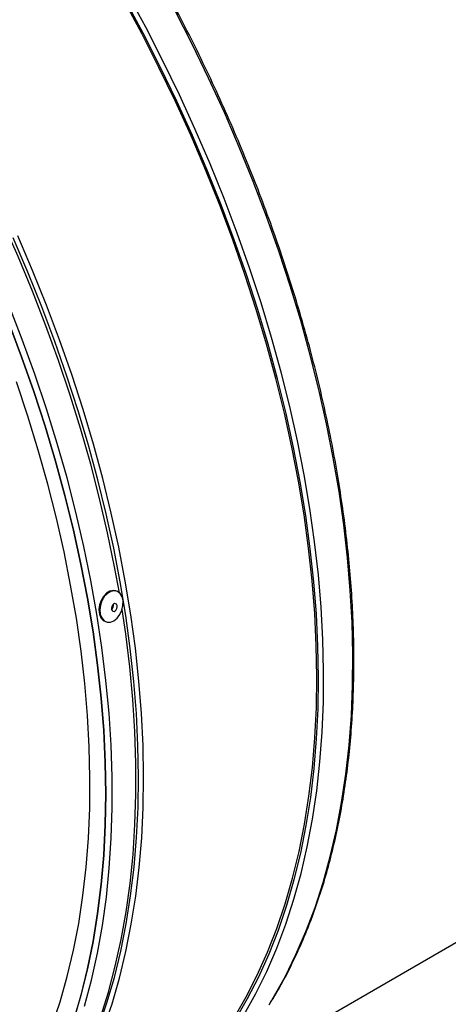
# Model space of a CAD drawing. Extents: x 5 to 292, y 5 to 205.
# Drawn here: x 237 to 249, y 60 to 87 of the extents above; entities that cross this region are included whole.
import ezdxf

# ---------------------------------------------------------------- set-up
doc = ezdxf.new("R2010")
doc.units = 0
doc.layers.get('0').update_dxf_attribs({"linetype": 'CONTINUOUS'})

msp = doc.modelspace()

# ---------------------------------------------------------------- linework, layer by layer
at = {"color": 7, "linetype": 'CONTINUOUS'}
for p, q in [((239.987, 71.739), (239.964, 71.747)), ((239.682, 70.904), (239.705, 70.896)), ((242.095, 57.921), (262.752, 69.846))]:
    msp.add_line(p, q, dxfattribs=at)
at = {"color": 7, "linetype": 'CONTINUOUS', "flags": 128}
for points in [[(240.062, 71.695), (239.932, 72.41), (239.74, 73.344), (239.521, 74.284), (239.276, 75.229), (239.005, 76.178), (238.709, 77.129), (238.388, 78.081), (238.042, 79.033), (237.672, 79.984), (237.278, 80.932), (236.862, 81.876), (236.422, 82.814), (235.961, 83.745), (235.479, 84.668), (234.976, 85.582), (234.454, 86.485), (233.912, 87.376), (233.352, 88.254), (232.774, 89.117), (232.18, 89.965), (231.716, 90.601)], [(243.214, 60.021), (243.546, 60.593), (243.854, 61.193), (244.136, 61.82), (244.392, 62.474), (244.622, 63.153), (244.825, 63.857), (245.002, 64.585), (245.152, 65.335), (245.275, 66.107), (245.37, 66.9), (245.438, 67.711), (245.478, 68.541), (245.49, 69.389), (245.475, 70.252), (245.432, 71.13), (245.362, 72.021), (245.264, 72.924), (245.139, 73.839), (244.986, 74.763), (244.807, 75.696), (244.601, 76.635), (244.368, 77.581), (244.109, 78.531), (243.825, 79.484), (243.515, 80.439), (243.18, 81.394), (242.821, 82.349), (242.438, 83.301), (242.032, 84.25), (241.602, 85.193), (241.151, 86.131), (240.678, 87.061), (240.184, 87.983)], [(238.802, 59.94), (239.009, 60.642), (239.188, 61.368), (239.341, 62.117), (239.466, 62.888), (239.563, 63.68), (239.633, 64.491), (239.675, 65.321), (239.688, 66.168), (239.674, 67.031), (239.633, 67.909), (239.563, 68.801), (239.465, 69.705), (239.34, 70.621), (239.187, 71.546), (239.008, 72.479), (238.801, 73.42), (238.567, 74.366), (238.308, 75.317), (238.022, 76.271), (237.71, 77.227), (237.374, 78.183), (237.013, 79.139)], [(237.013, 79.138), (237.374, 78.183), (237.71, 77.227), (238.021, 76.271), (238.307, 75.317), (238.567, 74.366), (238.8, 73.42), (239.007, 72.479), (239.187, 71.545), (239.34, 70.62), (239.465, 69.705), (239.562, 68.801), (239.632, 67.909), (239.674, 67.031), (239.688, 66.168), (239.674, 65.321), (239.632, 64.491), (239.563, 63.679), (239.465, 62.888), (239.34, 62.117), (239.188, 61.368), (239.008, 60.642), (238.802, 59.94)], [(238.208, 59.793), (238.432, 60.462), (238.629, 61.156), (238.8, 61.874), (238.944, 62.614), (239.061, 63.375), (239.151, 64.156), (239.213, 64.957), (239.248, 65.775), (239.255, 66.61), (239.235, 67.461), (239.188, 68.327), (239.112, 69.205), (239.01, 70.095), (238.881, 70.996), (238.724, 71.907), (238.541, 72.825), (238.331, 73.75), (238.095, 74.68), (237.833, 75.615), (237.546, 76.552), (237.233, 77.49)], [(239.964, 71.747), (239.899, 71.758), (239.803, 71.74), (239.71, 71.685), (239.626, 71.598), (239.56, 71.487), (239.518, 71.362), (239.502, 71.233), (239.515, 71.113), (239.555, 71.011), (239.619, 70.938), (239.682, 70.904)], [(239.817, 70.89), (239.913, 70.927), (240.002, 70.998), (240.078, 71.098), (240.133, 71.218), (240.162, 71.346), (240.164, 71.472), (240.137, 71.584), (240.084, 71.673), (240.01, 71.73), (239.922, 71.75), (239.826, 71.732), (239.733, 71.677), (239.649, 71.591), (239.583, 71.48), (239.541, 71.354), (239.525, 71.226), (239.538, 71.105), (239.578, 71.004), (239.642, 70.93), (239.724, 70.891), (239.817, 70.89)], [(237.406, 56.058), (237.709, 56.447), (238.077, 56.974), (238.42, 57.529), (238.739, 58.114), (239.033, 58.726), (239.301, 59.364), (239.544, 60.029), (239.76, 60.719), (239.95, 61.433), (240.112, 62.17), (240.248, 62.929), (240.357, 63.709), (240.438, 64.508), (240.492, 65.327), (240.518, 66.163), (240.517, 67.016), (240.488, 67.884), (240.431, 68.766), (240.347, 69.661), (240.236, 70.568), (240.138, 71.234)], [(239.916, 71.185), (239.947, 71.199), (239.974, 71.227), (239.994, 71.265), (240.003, 71.307), (239.999, 71.347), (239.984, 71.379), (239.96, 71.397), (239.93, 71.399), (239.899, 71.385), (239.871, 71.357), (239.852, 71.319), (239.843, 71.277), (239.846, 71.237), (239.861, 71.206), (239.885, 71.188), (239.916, 71.185)]]:
    msp.add_lwpolyline(points, dxfattribs=at)
at = {"color": 8, "linetype": 'CONTINUOUS', "flags": 128}
for points in [[(243.256, 59.972), (243.589, 60.545), (243.897, 61.146), (244.18, 61.775), (244.436, 62.43), (244.667, 63.111), (244.871, 63.817), (245.048, 64.546), (245.198, 65.298), (245.321, 66.072), (245.417, 66.866), (245.485, 67.68), (245.525, 68.512), (245.537, 69.361), (245.522, 70.227), (245.479, 71.107), (245.409, 72), (245.311, 72.906), (245.185, 73.822), (245.032, 74.749), (244.852, 75.684), (244.646, 76.626), (244.413, 77.573), (244.153, 78.525), (243.868, 79.481), (243.558, 80.438), (243.222, 81.396), (242.862, 82.352), (242.478, 83.307), (242.071, 84.258), (241.64, 85.204), (241.188, 86.144), (240.713, 87.076), (240.218, 88)], [(243.491, 60.105), (243.816, 60.685), (244.116, 61.293), (244.39, 61.928), (244.639, 62.589), (244.862, 63.275), (245.059, 63.986), (245.229, 64.719), (245.372, 65.475), (245.488, 66.252), (245.576, 67.049), (245.638, 67.865), (245.672, 68.7), (245.678, 69.55), (245.657, 70.417), (245.608, 71.298), (245.532, 72.191), (245.429, 73.097), (245.298, 74.014), (245.141, 74.94), (244.956, 75.874), (244.746, 76.814), (244.509, 77.761), (244.246, 78.711), (243.957, 79.665), (243.644, 80.62), (243.305, 81.575), (242.943, 82.529), (242.557, 83.481), (242.147, 84.429), (241.715, 85.373), (241.261, 86.309), (240.786, 87.239), (240.29, 88.159)], [(244.176, 60.377), (244.292, 60.568), (244.617, 61.148), (244.917, 61.756), (245.192, 62.391), (245.441, 63.052), (245.664, 63.738), (245.86, 64.448), (246.03, 65.182), (246.173, 65.938), (246.289, 66.715), (246.378, 67.512), (246.439, 68.328), (246.473, 69.162), (246.479, 70.013), (246.458, 70.879), (246.41, 71.76), (246.333, 72.654), (246.23, 73.56), (246.1, 74.476), (245.942, 75.402), (245.758, 76.336), (245.547, 77.277), (245.31, 78.223), (245.047, 79.174), (244.759, 80.127), (244.445, 81.082), (244.107, 82.038), (243.744, 82.992), (243.358, 83.944), (242.949, 84.892), (242.517, 85.835), (242.063, 86.772), (241.587, 87.701)], [(239.493, 59.75), (239.722, 60.427), (239.925, 61.128), (240.101, 61.853), (240.251, 62.601), (240.373, 63.37), (240.468, 64.16), (240.535, 64.969), (240.575, 65.796), (240.588, 66.64), (240.573, 67.5), (240.53, 68.375), (240.46, 69.263), (240.362, 70.163), (240.237, 71.074), (240.085, 71.995), (239.907, 72.924), (239.701, 73.861), (239.469, 74.803), (239.212, 75.749), (238.928, 76.699), (238.62, 77.651), (238.286, 78.602), (237.928, 79.554), (237.547, 80.502), (237.142, 81.448)], [(239.631, 59.725), (239.861, 60.405), (240.064, 61.109), (240.241, 61.836), (240.391, 62.587), (240.514, 63.359), (240.609, 64.151), (240.677, 64.963), (240.717, 65.793), (240.729, 66.64), (240.714, 67.503), (240.671, 68.381), (240.601, 69.272), (240.503, 70.176), (240.378, 71.09), (240.225, 72.015), (240.046, 72.947), (239.839, 73.887), (239.607, 74.832), (239.348, 75.782), (239.064, 76.735), (238.754, 77.69), (238.419, 78.646), (238.06, 79.6), (237.677, 80.552), (237.271, 81.501)], [(239.108, 60.342), (239.297, 61.056), (239.46, 61.793), (239.596, 62.552), (239.705, 63.332), (239.786, 64.132), (239.84, 64.951), (239.866, 65.787), (239.865, 66.64), (239.836, 67.508), (239.779, 68.39), (239.695, 69.285), (239.584, 70.191), (239.446, 71.108), (239.28, 72.034), (239.088, 72.967), (238.869, 73.907), (238.624, 74.852), (238.353, 75.801), (238.057, 76.752), (237.736, 77.705), (237.39, 78.657), (237.02, 79.608)]]:
    msp.add_lwpolyline(points, dxfattribs=at)
at = {"color": 7, "linetype": 'CONTINUOUS'}
msp.add_arc((239.759, 71.347), 0.144, 307.7552, 15.2905, dxfattribs=at)
msp.add_open_spline([(244.196, 60.402), (244.263, 60.509), (244.44, 60.792), (244.702, 61.28), (244.985, 61.862), (245.244, 62.47), (245.48, 63.102), (245.692, 63.755), (245.88, 64.431), (246.045, 65.128), (246.184, 65.845), (246.3, 66.581), (246.39, 67.336), (246.456, 68.108), (246.497, 68.896), (246.513, 69.7), (246.505, 70.518), (246.471, 71.349), (246.413, 72.193), (246.33, 73.048), (246.222, 73.913), (246.089, 74.787), (245.933, 75.67), (245.752, 76.559), (245.547, 77.455), (245.319, 78.355), (245.067, 79.258), (244.792, 80.164), (244.495, 81.072), (244.175, 81.979), (243.833, 82.886), (243.47, 83.791), (243.086, 84.693), (242.681, 85.59), (242.256, 86.482), (241.812, 87.368), (241.349, 88.246), (240.867, 89.115), (240.367, 89.974), (239.851, 90.823), (239.317, 91.66), (238.768, 92.484), (238.204, 93.293), (237.625, 94.088), (237.033, 94.867), (236.427, 95.629), (235.809, 96.373), (235.18, 97.099), (234.54, 97.804), (233.89, 98.489), (233.231, 99.153), (232.563, 99.794), (231.888, 100.413), (231.206, 101.007), (230.672, 101.45), (230.366, 101.695), (230.289, 101.756)], degree=3, knots=[0, 0, 0, 0, 0.011435, 0.030298, 0.049168, 0.068044, 0.086924, 0.105808, 0.124696, 0.143587, 0.16248, 0.181375, 0.200271, 0.219168, 0.238065, 0.256962, 0.27586, 0.294757, 0.313653, 0.332549, 0.351445, 0.37034, 0.389235, 0.408129, 0.427022, 0.445915, 0.464807, 0.483698, 0.50259, 0.52148, 0.540371, 0.559261, 0.57815, 0.59704, 0.615929, 0.634818, 0.653707, 0.672596, 0.691484, 0.710373, 0.729262, 0.748151, 0.76704, 0.78593, 0.804819, 0.823709, 0.842599, 0.86149, 0.880381, 0.899273, 0.918165, 0.937057, 0.955951, 0.974844, 0.993739, 1, 1, 1, 1], dxfattribs=at)

doc.saveas('drawing.dxf')
